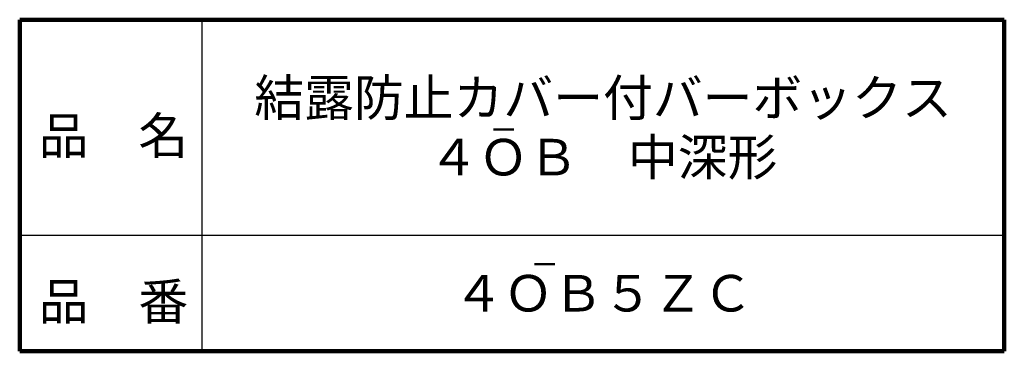
# Model space of a CAD drawing. Units: millimetres. Extents: x 51 to 372, y 40 to 467.
# Drawn here: x 253 to 372, y 40 to 80 of the extents above; entities that cross this region are included whole.
import ezdxf

# ---------------------------------------------------------------- set-up
doc = ezdxf.new("R2010")
doc.units = ezdxf.units.MM
doc.header["$LTSCALE"] = 0.246529
for name, color, linetype in [('NoLayerName_001', 7, 'Continuous'), ('NoLayerName_008', 7, 'Continuous'), ('NoLayerName_009', 7, 'Continuous')]:
    doc.layers.add(name, color=color, linetype=linetype)
doc.styles.get("Standard").update_dxf_attribs({"font": 'txt', "bigfont": 'extfont2'})

msp = doc.modelspace()

# ---------------------------------------------------------------- linework, layer by layer
at = {"layer": 'NoLayerName_001', "color": 7, "linetype": 'Continuous', "lineweight": 50}
for p, q in [((310.26, 66.74), (312.72, 66.74)), ((315.2, 50.51), (317.66, 50.51))]:
    msp.add_line(p, q, dxfattribs=at)
at = {"layer": 'NoLayerName_009', "color": 7, "linetype": 'Continuous', "lineweight": 100}
for p, q in [((253, 80), (253, 40)), ((372, 80), (253, 80)), ((372, 80), (372, 40)), ((253, 40), (372, 40))]:
    msp.add_line(p, q, dxfattribs=at)
at = {"layer": 'NoLayerName_009', "color": 7, "linetype": 'Continuous', "lineweight": 25}
for p, q in [((275, 80), (275, 40)), ((253, 54), (372, 54))]:
    msp.add_line(p, q, dxfattribs=at)

# ---------------------------------------------------------------- texts
at = {"layer": 'NoLayerName_001', "color": 7, "lineweight": 50, "insert": (323.5, 47), "char_height": 4.4138, "attachment_point": 5, "line_spacing_factor": 1.299389}
msp.add_mtext('\\fＭＳ Ｐゴシック|b0|c128|p50;\\A1;４ＯＢ５ＺＣ', dxfattribs=at)
at = {"layer": 'NoLayerName_008', "color": 3, "lineweight": 50, "insert": (323.5, 67), "char_height": 4.4138, "attachment_point": 5, "line_spacing_factor": 0.974542}
msp.add_mtext('\\fＭＳ Ｐゴシック|b0|c128|p50;\\A1;結露防止カバー付バーボックス\\P４ＯＢ\u3000中深形', dxfattribs=at)
at = {"layer": 'NoLayerName_009', "color": 7, "lineweight": 50, "char_height": 4.4138, "attachment_point": 7, "line_spacing_factor": 1.299389}
for s, insert in [('\\fＭＳ Ｐゴシック|b0|c128|p50;\\A1;品\u3000名', (255.3, 63.8)), ('\\fＭＳ Ｐゴシック|b0|c128|p50;\\A1;品\u3000番', (255.3, 43.8))]:
    msp.add_mtext(s, dxfattribs=dict(at, insert=insert))

doc.saveas('drawing.dxf')
